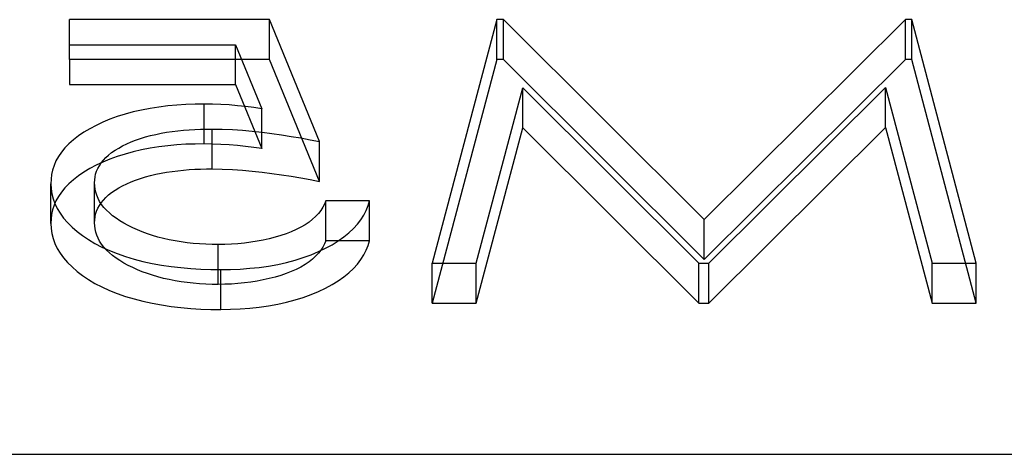
# Model space of a CAD drawing. Units: millimetres. Extents: x -30 to 10, y -4.6 to 4.6.
# Drawn here: x -12.4 to -10.2, y 2.3 to 3.3 of the extents above; entities that cross this region are included whole.
import ezdxf

# ---------------------------------------------------------------- set-up
doc = ezdxf.new("R2010")
doc.units = ezdxf.units.MM
doc.layers.add('MAIN-1', color=7, linetype='Continuous')
doc.layers.add('MAIN-2', color=7, linetype='Continuous')

msp = doc.modelspace()

# ---------------------------------------------------------------- linework, layer by layer
at = {"layer": 'MAIN-1'}
msp.add_line((-30, 2.3094), (0, 2.3094), dxfattribs=at)
at = {"layer": 'MAIN-2'}
for p, q in [((-11.8276, 3.2534), (-12.2618, 3.2534)), ((-12.2618, 3.1668), (-12.2618, 3.2534)), ((-11.719, 2.9888), (-11.8276, 3.2534)), ((-11.8276, 3.1668), (-11.8276, 3.2534)), ((-11.3342, 3.2534), (-11.4748, 2.7242)), ((-11.3204, 3.2534), (-11.3342, 3.2534)), ((-11.3342, 3.1668), (-11.3342, 3.2534)), ((-10.8846, 2.8192), (-11.3204, 3.2534)), ((-11.3204, 3.1668), (-11.3204, 3.2534)), ((-10.4476, 3.2534), (-10.8846, 2.8192)), ((-10.434, 3.2534), (-10.4476, 3.2534)), ((-10.4476, 3.1668), (-10.4476, 3.2534)), ((-10.2943, 2.7242), (-10.434, 3.2534)), ((-10.434, 3.1668), (-10.434, 3.2534)), ((-12.2618, 3.1991), (-11.9018, 3.1991)), ((-11.9018, 3.1991), (-11.8447, 3.0599)), ((-11.9018, 3.1125), (-11.9018, 3.1991)), ((-11.8276, 3.1668), (-12.2618, 3.1668)), ((-12.2618, 3.1668), (-12.2618, 3.1125)), ((-11.719, 2.9022), (-11.8276, 3.1668)), ((-11.3342, 3.1668), (-11.4748, 2.6376)), ((-11.3204, 3.1668), (-11.3342, 3.1668)), ((-10.8846, 2.7326), (-11.3204, 3.1668)), ((-10.4476, 3.1668), (-10.8846, 2.7326)), ((-10.434, 3.1668), (-10.4476, 3.1668)), ((-10.2943, 2.6376), (-10.434, 3.1668)), ((-12.2618, 3.1125), (-11.9018, 3.1125)), ((-11.9018, 3.1125), (-11.8447, 2.9733)), ((-11.3794, 2.7242), (-11.278, 3.105)), ((-11.278, 3.105), (-10.896, 2.7242)), ((-11.278, 3.0184), (-11.278, 3.105)), ((-10.8746, 2.7242), (-10.4911, 3.1058)), ((-10.4911, 3.1058), (-10.39, 2.7242)), ((-10.4911, 3.0192), (-10.4911, 3.1058)), ((-12.1057, 3.0572), (-12.1238, 3.053)), ((-12.087, 3.0608), (-12.1057, 3.0572)), ((-12.068, 3.0637), (-12.087, 3.0608)), ((-12.0486, 3.0661), (-12.068, 3.0637)), ((-12.029, 3.068), (-12.0486, 3.0661)), ((-12.0092, 3.0693), (-12.029, 3.068)), ((-11.9893, 3.0699), (-12.0092, 3.0693)), ((-11.9694, 3.0702), (-11.9893, 3.0699)), ((-11.9513, 3.0699), (-11.9694, 3.0702)), ((-11.9694, 2.9836), (-11.9694, 3.0702)), ((-11.9332, 3.0692), (-11.9513, 3.0699)), ((-11.9153, 3.0681), (-11.9332, 3.0692)), ((-11.8974, 3.0665), (-11.9153, 3.0681)), ((-11.8798, 3.0645), (-11.8974, 3.0665)), ((-11.8622, 3.0623), (-11.8798, 3.0645)), ((-11.8447, 3.0599), (-11.8622, 3.0623)), ((-11.8447, 2.9733), (-11.8447, 3.0599)), ((-12.1742, 3.037), (-12.1895, 3.0306)), ((-12.1581, 3.0429), (-12.1742, 3.037)), ((-12.1413, 3.0482), (-12.1581, 3.0429)), ((-12.1238, 3.053), (-12.1413, 3.0482)), ((-12.2177, 3.0165), (-12.2305, 3.0088)), ((-12.204, 3.0237), (-12.2177, 3.0165)), ((-12.1895, 3.0306), (-12.204, 3.0237)), ((-12.0271, 3.012), (-12.0148, 3.0133)), ((-12.0148, 3.0133), (-12.0024, 3.0143)), ((-12.0024, 3.0143), (-11.9899, 3.015)), ((-11.9899, 3.015), (-11.9773, 3.0155)), ((-11.9773, 3.0155), (-11.9648, 3.0158)), ((-11.9648, 3.0158), (-11.9522, 3.0159)), ((-11.9522, 3.0159), (-11.9303, 3.0156)), ((-11.9522, 2.9293), (-11.9522, 3.0159)), ((-11.9303, 3.0156), (-11.9085, 3.0147)), ((-11.9085, 3.0147), (-11.8868, 3.0132)), ((-11.8868, 3.0132), (-11.8653, 3.0113)), ((-11.3794, 2.6376), (-11.278, 3.0184)), ((-11.278, 3.0184), (-10.896, 2.6376)), ((-10.8746, 2.6376), (-10.4911, 3.0192)), ((-10.4911, 3.0192), (-10.39, 2.6376)), ((-12.2533, 2.9925), (-12.2632, 2.9838)), ((-12.2424, 3.0008), (-12.2533, 2.9925)), ((-12.2305, 3.0088), (-12.2424, 3.0008)), ((-12.1282, 2.9878), (-12.1183, 2.9917)), ((-12.1183, 2.9917), (-12.108, 2.9953)), ((-12.108, 2.9953), (-12.0972, 2.9986)), ((-12.0972, 2.9986), (-12.0862, 3.0015)), ((-12.0862, 3.0015), (-12.0748, 3.0042)), ((-12.0748, 3.0042), (-12.0632, 3.0067)), ((-12.0632, 3.0067), (-12.0514, 3.0088)), ((-12.0514, 3.0088), (-12.0393, 3.0105)), ((-12.0393, 3.0105), (-12.0271, 3.012)), ((-11.8653, 3.0113), (-11.8439, 3.0089)), ((-11.8439, 3.0089), (-11.8227, 3.0062)), ((-11.8227, 3.0062), (-11.8016, 3.0032)), ((-11.8016, 3.0032), (-11.7807, 3)), ((-11.7807, 3), (-11.76, 2.9965)), ((-11.76, 2.9965), (-11.7395, 2.9927)), ((-11.7395, 2.9927), (-11.719, 2.9888)), ((-12.2719, 2.9748), (-12.2794, 2.9656)), ((-12.2632, 2.9838), (-12.2719, 2.9748)), ((-12.1631, 2.9698), (-12.1551, 2.9746)), ((-12.1551, 2.9746), (-12.1466, 2.9793)), ((-12.1466, 2.9793), (-12.1376, 2.9837)), ((-12.1376, 2.9837), (-12.1282, 2.9878)), ((-12.1057, 2.9706), (-12.1238, 2.9664)), ((-12.087, 2.9742), (-12.1057, 2.9706)), ((-12.068, 2.9771), (-12.087, 2.9742)), ((-12.0486, 2.9795), (-12.068, 2.9771)), ((-12.029, 2.9814), (-12.0486, 2.9795)), ((-12.0092, 2.9827), (-12.029, 2.9814)), ((-11.9893, 2.9833), (-12.0092, 2.9827)), ((-11.9694, 2.9836), (-11.9893, 2.9833)), ((-11.9513, 2.9833), (-11.9694, 2.9836)), ((-11.9332, 2.9826), (-11.9513, 2.9833)), ((-11.9153, 2.9815), (-11.9332, 2.9826)), ((-11.8974, 2.9799), (-11.9153, 2.9815)), ((-11.8798, 2.9779), (-11.8974, 2.9799)), ((-11.8622, 2.9757), (-11.8798, 2.9779)), ((-11.8447, 2.9733), (-11.8622, 2.9757)), ((-11.719, 2.9022), (-11.719, 2.9888)), ((-12.2859, 2.9562), (-12.2912, 2.9465)), ((-12.2794, 2.9656), (-12.2859, 2.9562)), ((-12.1742, 2.9504), (-12.1895, 2.944)), ((-12.1884, 2.9481), (-12.1831, 2.9538)), ((-12.1831, 2.9538), (-12.1771, 2.9593)), ((-12.1771, 2.9593), (-12.1704, 2.9647)), ((-12.1581, 2.9563), (-12.1742, 2.9504)), ((-12.1704, 2.9647), (-12.1631, 2.9698)), ((-12.1413, 2.9616), (-12.1581, 2.9563)), ((-12.1238, 2.9664), (-12.1413, 2.9616)), ((-12.2953, 2.9368), (-12.2985, 2.9269)), ((-12.2912, 2.9465), (-12.2953, 2.9368)), ((-12.2177, 2.9299), (-12.2305, 2.9222)), ((-12.204, 2.9371), (-12.2177, 2.9299)), ((-12.1895, 2.944), (-12.204, 2.9371)), ((-12.2032, 2.9241), (-12.2005, 2.9303)), ((-12.2005, 2.9303), (-12.1971, 2.9363)), ((-12.1971, 2.9363), (-12.1931, 2.9423)), ((-12.1931, 2.9423), (-12.1884, 2.9481)), ((-12.0148, 2.9267), (-12.0024, 2.9277)), ((-12.0024, 2.9277), (-11.9899, 2.9284)), ((-11.9899, 2.9284), (-11.9773, 2.9289)), ((-11.9773, 2.9289), (-11.9648, 2.9292)), ((-11.9648, 2.9292), (-11.9522, 2.9293)), ((-11.9522, 2.9293), (-11.9303, 2.929)), ((-11.9303, 2.929), (-11.9085, 2.9281)), ((-11.9085, 2.9281), (-11.8868, 2.9266)), ((-12.3019, 2.9071), (-12.3025, 2.8971)), ((-12.3007, 2.917), (-12.3019, 2.9071)), ((-12.2985, 2.9269), (-12.3007, 2.917)), ((-12.2533, 2.9059), (-12.2632, 2.8972)), ((-12.2424, 2.9142), (-12.2533, 2.9059)), ((-12.2305, 2.9222), (-12.2424, 2.9142)), ((-12.2071, 2.9054), (-12.2064, 2.9117)), ((-12.2064, 2.9117), (-12.2051, 2.9179)), ((-12.2051, 2.9179), (-12.2032, 2.9241)), ((-12.1183, 2.9051), (-12.108, 2.9087)), ((-12.108, 2.9087), (-12.0972, 2.912)), ((-12.0972, 2.912), (-12.0862, 2.9149)), ((-12.0862, 2.9149), (-12.0748, 2.9176)), ((-12.0748, 2.9176), (-12.0632, 2.9201)), ((-12.0632, 2.9201), (-12.0514, 2.9222)), ((-12.0514, 2.9222), (-12.0393, 2.9239)), ((-12.0393, 2.9239), (-12.0271, 2.9254)), ((-12.0271, 2.9254), (-12.0148, 2.9267)), ((-11.8868, 2.9266), (-11.8653, 2.9246)), ((-11.8653, 2.9246), (-11.8439, 2.9223)), ((-11.8439, 2.9223), (-11.8227, 2.9196)), ((-11.8227, 2.9196), (-11.8016, 2.9166)), ((-11.8016, 2.9166), (-11.7807, 2.9134)), ((-11.7807, 2.9134), (-11.76, 2.9099)), ((-11.76, 2.9099), (-11.7395, 2.9061)), ((-11.7395, 2.9061), (-11.719, 2.9022)), ((-12.3025, 2.8971), (-12.3018, 2.8862)), ((-12.3025, 2.8105), (-12.3025, 2.8971)), ((-12.3018, 2.8862), (-12.3003, 2.8754)), ((-12.2719, 2.8882), (-12.2794, 2.879)), ((-12.2632, 2.8972), (-12.2719, 2.8882)), ((-12.2075, 2.8991), (-12.2071, 2.9054)), ((-12.2071, 2.8923), (-12.2075, 2.8991)), ((-12.2075, 2.8125), (-12.2075, 2.8991)), ((-12.2063, 2.8855), (-12.2071, 2.8923)), ((-12.2049, 2.8787), (-12.2063, 2.8855)), ((-12.1631, 2.8832), (-12.1551, 2.888)), ((-12.1551, 2.888), (-12.1466, 2.8927)), ((-12.1466, 2.8927), (-12.1376, 2.8971)), ((-12.1376, 2.8971), (-12.1282, 2.9012)), ((-12.1282, 2.9012), (-12.1183, 2.9051)), ((-12.3003, 2.8754), (-12.2976, 2.8646)), ((-12.2976, 2.8646), (-12.2936, 2.8538)), ((-12.2859, 2.8696), (-12.2912, 2.8599)), ((-12.2794, 2.879), (-12.2859, 2.8696)), ((-12.2027, 2.8719), (-12.2049, 2.8787)), ((-12.1999, 2.8653), (-12.2027, 2.8719)), ((-12.1964, 2.8587), (-12.1999, 2.8653)), ((-12.1884, 2.8615), (-12.1831, 2.8672)), ((-12.1831, 2.8672), (-12.1771, 2.8727)), ((-12.1771, 2.8727), (-12.1704, 2.8781)), ((-12.1704, 2.8781), (-12.1631, 2.8832)), ((-12.2953, 2.8502), (-12.2985, 2.8403)), ((-12.2912, 2.8599), (-12.2953, 2.8502)), ((-12.2936, 2.8538), (-12.2885, 2.8433)), ((-12.2885, 2.8433), (-12.2822, 2.8328)), ((-12.2032, 2.8375), (-12.2005, 2.8437)), ((-12.2005, 2.8437), (-12.1971, 2.8497)), ((-12.1971, 2.8497), (-12.1931, 2.8557)), ((-12.1922, 2.8522), (-12.1964, 2.8587)), ((-12.1931, 2.8557), (-12.1884, 2.8615)), ((-12.1872, 2.8458), (-12.1922, 2.8522)), ((-12.1815, 2.8396), (-12.1872, 2.8458)), ((-11.7124, 2.8461), (-11.7167, 2.8393)), ((-11.7087, 2.853), (-11.7124, 2.8461)), ((-11.7054, 2.8599), (-11.7087, 2.853)), ((-11.6105, 2.8599), (-11.7054, 2.8599)), ((-11.7054, 2.7733), (-11.7054, 2.8599)), ((-11.618, 2.8392), (-11.6138, 2.8495)), ((-11.6138, 2.8495), (-11.6105, 2.8599)), ((-11.6105, 2.7733), (-11.6105, 2.8599)), ((-12.3019, 2.8205), (-12.3025, 2.8105)), ((-12.3007, 2.8304), (-12.3019, 2.8205)), ((-12.2985, 2.8403), (-12.3007, 2.8304)), ((-12.2822, 2.8328), (-12.2747, 2.8226)), ((-12.2747, 2.8226), (-12.2659, 2.8127)), ((-12.2071, 2.8188), (-12.2064, 2.8251)), ((-12.2064, 2.8251), (-12.2051, 2.8313)), ((-12.2051, 2.8313), (-12.2032, 2.8375)), ((-12.1752, 2.8336), (-12.1815, 2.8396)), ((-12.1683, 2.8277), (-12.1752, 2.8336)), ((-12.1607, 2.822), (-12.1683, 2.8277)), ((-12.1525, 2.8166), (-12.1607, 2.822)), ((-11.7277, 2.8261), (-11.7343, 2.8198)), ((-11.7218, 2.8326), (-11.7277, 2.8261)), ((-11.7167, 2.8393), (-11.7218, 2.8326)), ((-11.6295, 2.819), (-11.6232, 2.8291)), ((-11.6232, 2.8291), (-11.618, 2.8392)), ((-12.3025, 2.8105), (-12.3018, 2.7996)), ((-12.3018, 2.7996), (-12.3003, 2.7888)), ((-12.2659, 2.8127), (-12.2562, 2.8029)), ((-12.2562, 2.8029), (-12.2455, 2.7934)), ((-12.2075, 2.8125), (-12.2071, 2.8188)), ((-12.2071, 2.8057), (-12.2075, 2.8125)), ((-12.2063, 2.7989), (-12.2071, 2.8057)), ((-12.1437, 2.8113), (-12.1525, 2.8166)), ((-12.1344, 2.8063), (-12.1437, 2.8113)), ((-12.1247, 2.8015), (-12.1344, 2.8063)), ((-12.1145, 2.797), (-12.1247, 2.8015)), ((-11.7596, 2.8026), (-11.7697, 2.7975)), ((-11.7503, 2.808), (-11.7596, 2.8026)), ((-11.7419, 2.8137), (-11.7503, 2.808)), ((-11.7343, 2.8198), (-11.7419, 2.8137)), ((-11.6557, 2.7904), (-11.6458, 2.7997)), ((-11.6458, 2.7997), (-11.637, 2.8092)), ((-11.637, 2.8092), (-11.6295, 2.819)), ((-10.8846, 2.7326), (-10.8846, 2.8192)), ((-12.3003, 2.7888), (-12.2976, 2.778)), ((-12.2976, 2.778), (-12.2936, 2.7672)), ((-12.2455, 2.7934), (-12.2335, 2.7843)), ((-12.2335, 2.7843), (-12.2205, 2.7756)), ((-12.2049, 2.7921), (-12.2063, 2.7989)), ((-12.2027, 2.7853), (-12.2049, 2.7921)), ((-12.1999, 2.7787), (-12.2027, 2.7853)), ((-12.1964, 2.7721), (-12.1999, 2.7787)), ((-12.1039, 2.7927), (-12.1145, 2.797)), ((-12.0929, 2.7886), (-12.1039, 2.7927)), ((-12.0816, 2.7848), (-12.0929, 2.7886)), ((-12.0699, 2.7813), (-12.0816, 2.7848)), ((-12.0578, 2.7782), (-12.0699, 2.7813)), ((-12.0453, 2.7754), (-12.0578, 2.7782)), ((-11.8159, 2.7809), (-11.8286, 2.7777)), ((-11.8036, 2.7845), (-11.8159, 2.7809)), ((-11.7918, 2.7885), (-11.8036, 2.7845)), ((-11.7805, 2.7929), (-11.7918, 2.7885)), ((-11.7697, 2.7975), (-11.7805, 2.7929)), ((-11.6789, 2.7729), (-11.6667, 2.7815)), ((-11.6667, 2.7815), (-11.6557, 2.7904)), ((-12.2936, 2.7672), (-12.2885, 2.7567)), ((-12.2885, 2.7567), (-12.2822, 2.7462)), ((-12.2205, 2.7756), (-12.2066, 2.7672)), ((-12.2066, 2.7672), (-12.1915, 2.7594)), ((-12.1922, 2.7656), (-12.1964, 2.7721)), ((-12.1872, 2.7592), (-12.1922, 2.7656)), ((-12.1915, 2.7594), (-12.1753, 2.7521)), ((-12.1815, 2.753), (-12.1872, 2.7592)), ((-12.0326, 2.7729), (-12.0453, 2.7754)), ((-12.0197, 2.7707), (-12.0326, 2.7729)), ((-12.0065, 2.7689), (-12.0197, 2.7707)), ((-11.9932, 2.7675), (-12.0065, 2.7689)), ((-11.9797, 2.7663), (-11.9932, 2.7675)), ((-11.9661, 2.7656), (-11.9797, 2.7663)), ((-11.9525, 2.7651), (-11.9661, 2.7656)), ((-11.9389, 2.7649), (-11.9525, 2.7651)), ((-11.9246, 2.7652), (-11.9389, 2.7649)), ((-11.9389, 2.6783), (-11.9389, 2.7649)), ((-11.9104, 2.7657), (-11.9246, 2.7652)), ((-11.8963, 2.7667), (-11.9104, 2.7657)), ((-11.8823, 2.7682), (-11.8963, 2.7667)), ((-11.8685, 2.77), (-11.8823, 2.7682)), ((-11.8549, 2.7721), (-11.8685, 2.77)), ((-11.8416, 2.7747), (-11.8549, 2.7721)), ((-11.8286, 2.7777), (-11.8416, 2.7747)), ((-11.7215, 2.7497), (-11.7063, 2.757)), ((-11.7124, 2.7595), (-11.7167, 2.7527)), ((-11.7087, 2.7664), (-11.7124, 2.7595)), ((-11.7054, 2.7733), (-11.7087, 2.7664)), ((-11.7063, 2.757), (-11.6921, 2.7647)), ((-11.6105, 2.7733), (-11.7054, 2.7733)), ((-11.6921, 2.7647), (-11.6789, 2.7729)), ((-11.618, 2.7526), (-11.6138, 2.7629)), ((-11.6138, 2.7629), (-11.6105, 2.7733)), ((-12.2822, 2.7462), (-12.2747, 2.736)), ((-12.2747, 2.736), (-12.2659, 2.7261)), ((-12.1752, 2.747), (-12.1815, 2.753)), ((-12.1753, 2.7521), (-12.1583, 2.7453)), ((-12.1683, 2.7411), (-12.1752, 2.747)), ((-12.1607, 2.7354), (-12.1683, 2.7411)), ((-12.1525, 2.73), (-12.1607, 2.7354)), ((-12.1583, 2.7453), (-12.1404, 2.7391)), ((-12.1404, 2.7391), (-12.1218, 2.7335)), ((-11.7724, 2.7312), (-11.7546, 2.7368)), ((-11.7546, 2.7368), (-11.7375, 2.7429)), ((-11.7375, 2.7429), (-11.7215, 2.7497)), ((-11.7277, 2.7395), (-11.7343, 2.7332)), ((-11.7218, 2.746), (-11.7277, 2.7395)), ((-11.7167, 2.7527), (-11.7218, 2.746)), ((-11.6295, 2.7324), (-11.6232, 2.7425)), ((-11.6232, 2.7425), (-11.618, 2.7526)), ((-12.2659, 2.7261), (-12.2562, 2.7163)), ((-12.2562, 2.7163), (-12.2455, 2.7068)), ((-12.1437, 2.7247), (-12.1525, 2.73)), ((-12.1344, 2.7197), (-12.1437, 2.7247)), ((-12.1247, 2.7149), (-12.1344, 2.7197)), ((-12.1145, 2.7104), (-12.1247, 2.7149)), ((-12.1218, 2.7335), (-12.1025, 2.7284)), ((-12.1025, 2.7284), (-12.0824, 2.7241)), ((-12.0824, 2.7241), (-12.062, 2.7204)), ((-12.062, 2.7204), (-12.0411, 2.7173)), ((-12.0411, 2.7173), (-12.0199, 2.7148)), ((-12.0199, 2.7148), (-11.9985, 2.713)), ((-11.8706, 2.7134), (-11.85, 2.7155)), ((-11.85, 2.7155), (-11.8298, 2.7183)), ((-11.8298, 2.7183), (-11.8101, 2.7219)), ((-11.8101, 2.7219), (-11.7909, 2.7262)), ((-11.7909, 2.7262), (-11.7724, 2.7312)), ((-11.7596, 2.716), (-11.7697, 2.7109)), ((-11.7503, 2.7214), (-11.7596, 2.716)), ((-11.7419, 2.7271), (-11.7503, 2.7214)), ((-11.7343, 2.7332), (-11.7419, 2.7271)), ((-11.6458, 2.7131), (-11.637, 2.7226)), ((-11.637, 2.7226), (-11.6295, 2.7324)), ((-11.4748, 2.7242), (-11.3794, 2.7242)), ((-11.4748, 2.6376), (-11.4748, 2.7242)), ((-11.3794, 2.6376), (-11.3794, 2.7242)), ((-10.896, 2.7242), (-10.8746, 2.7242)), ((-10.896, 2.6376), (-10.896, 2.7242)), ((-10.8746, 2.6376), (-10.8746, 2.7242)), ((-10.39, 2.7242), (-10.2943, 2.7242)), ((-10.39, 2.6376), (-10.39, 2.7242)), ((-10.2943, 2.6376), (-10.2943, 2.7242)), ((-12.2455, 2.7068), (-12.2335, 2.6977)), ((-12.2335, 2.6977), (-12.2205, 2.689)), ((-12.1039, 2.7061), (-12.1145, 2.7104)), ((-12.0929, 2.702), (-12.1039, 2.7061)), ((-12.0816, 2.6982), (-12.0929, 2.702)), ((-12.0699, 2.6947), (-12.0816, 2.6982)), ((-12.0578, 2.6916), (-12.0699, 2.6947)), ((-11.9985, 2.713), (-11.9768, 2.7116)), ((-11.9768, 2.7116), (-11.9551, 2.7109)), ((-11.9551, 2.7109), (-11.9334, 2.7106)), ((-11.9334, 2.7106), (-11.9123, 2.7109)), ((-11.9334, 2.624), (-11.9334, 2.7106)), ((-11.9123, 2.7109), (-11.8914, 2.7118)), ((-11.8914, 2.7118), (-11.8706, 2.7134)), ((-11.8159, 2.6943), (-11.8286, 2.6911)), ((-11.8036, 2.6979), (-11.8159, 2.6943)), ((-11.7918, 2.7019), (-11.8036, 2.6979)), ((-11.7805, 2.7063), (-11.7918, 2.7019)), ((-11.7697, 2.7109), (-11.7805, 2.7063)), ((-11.6789, 2.6863), (-11.6667, 2.6949)), ((-11.6667, 2.6949), (-11.6557, 2.7038)), ((-11.6557, 2.7038), (-11.6458, 2.7131)), ((-12.2205, 2.689), (-12.2066, 2.6806)), ((-12.2066, 2.6806), (-12.1915, 2.6728)), ((-12.1915, 2.6728), (-12.1753, 2.6655)), ((-12.0453, 2.6888), (-12.0578, 2.6916)), ((-12.0326, 2.6863), (-12.0453, 2.6888)), ((-12.0197, 2.6841), (-12.0326, 2.6863)), ((-12.0065, 2.6823), (-12.0197, 2.6841)), ((-11.9932, 2.6809), (-12.0065, 2.6823)), ((-11.9797, 2.6797), (-11.9932, 2.6809)), ((-11.9661, 2.679), (-11.9797, 2.6797)), ((-11.9525, 2.6785), (-11.9661, 2.679)), ((-11.9389, 2.6783), (-11.9525, 2.6785)), ((-11.9246, 2.6786), (-11.9389, 2.6783)), ((-11.9104, 2.6791), (-11.9246, 2.6786)), ((-11.8963, 2.6801), (-11.9104, 2.6791)), ((-11.8823, 2.6816), (-11.8963, 2.6801)), ((-11.8685, 2.6833), (-11.8823, 2.6816)), ((-11.8549, 2.6855), (-11.8685, 2.6833)), ((-11.8416, 2.6881), (-11.8549, 2.6855)), ((-11.8286, 2.6911), (-11.8416, 2.6881)), ((-11.7063, 2.6704), (-11.6921, 2.6781)), ((-11.6921, 2.6781), (-11.6789, 2.6863)), ((-12.1753, 2.6655), (-12.1583, 2.6587)), ((-12.1583, 2.6587), (-12.1404, 2.6525)), ((-12.1404, 2.6525), (-12.1218, 2.6469)), ((-11.7724, 2.6446), (-11.7546, 2.6502)), ((-11.7546, 2.6502), (-11.7375, 2.6563)), ((-11.7375, 2.6563), (-11.7215, 2.6631)), ((-11.7215, 2.6631), (-11.7063, 2.6704)), ((-12.1218, 2.6469), (-12.1025, 2.6418)), ((-12.1025, 2.6418), (-12.0824, 2.6375)), ((-12.0824, 2.6375), (-12.062, 2.6338)), ((-12.062, 2.6338), (-12.0411, 2.6307)), ((-12.0411, 2.6307), (-12.0199, 2.6282)), ((-12.0199, 2.6282), (-11.9985, 2.6264)), ((-11.8706, 2.6268), (-11.85, 2.6289)), ((-11.85, 2.6289), (-11.8298, 2.6317)), ((-11.8298, 2.6317), (-11.8101, 2.6353)), ((-11.8101, 2.6353), (-11.7909, 2.6396)), ((-11.7909, 2.6396), (-11.7724, 2.6446)), ((-11.4748, 2.6376), (-11.3794, 2.6376)), ((-10.896, 2.6376), (-10.8746, 2.6376)), ((-10.39, 2.6376), (-10.2943, 2.6376)), ((-11.9985, 2.6264), (-11.9768, 2.625)), ((-11.9768, 2.625), (-11.9551, 2.6242)), ((-11.9551, 2.6242), (-11.9334, 2.624)), ((-11.9334, 2.624), (-11.9123, 2.6243)), ((-11.9123, 2.6243), (-11.8914, 2.6252)), ((-11.8914, 2.6252), (-11.8706, 2.6268)), ((-30, 2.3094), (0, 2.3094))]:
    msp.add_line(p, q, dxfattribs=at)

doc.saveas('drawing.dxf')
